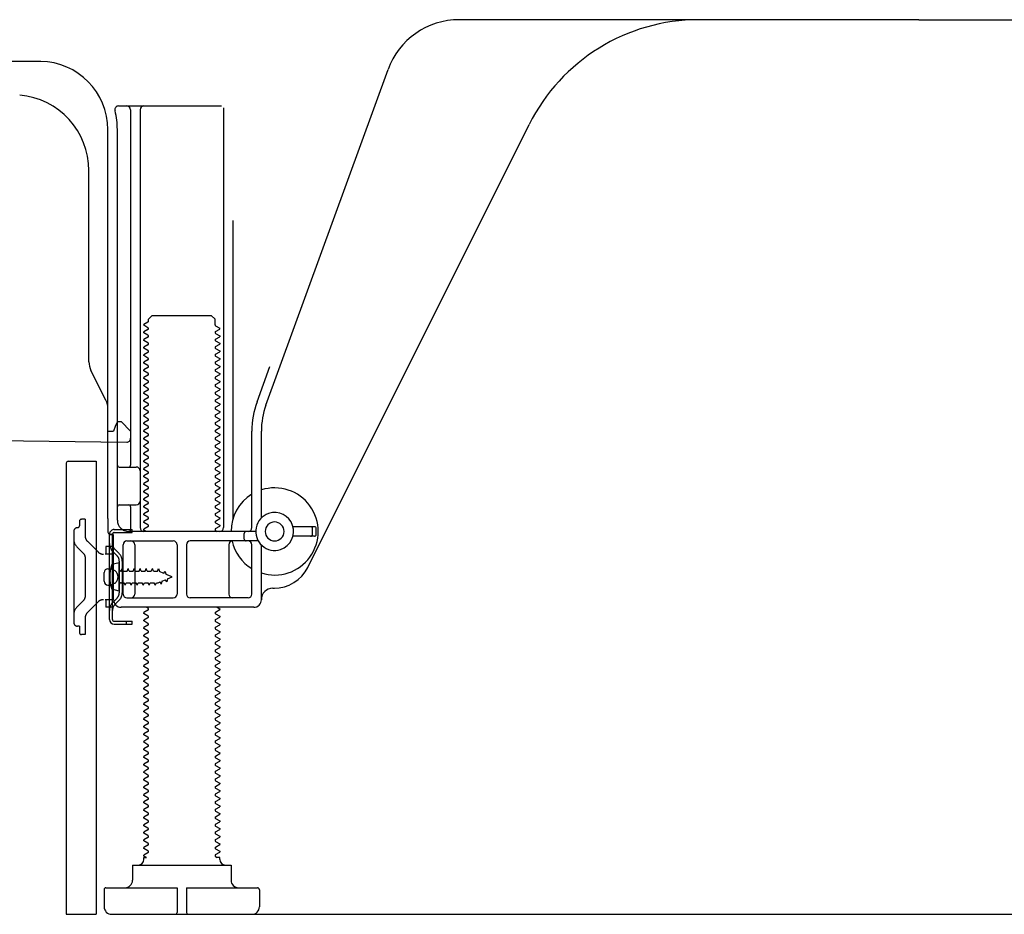
# Model space of a CAD drawing. Extents: x 27948 to 54421, y -22065 to -13195.
# Drawn here: x 32894 to 33154, y -19873 to -19637 of the extents above; entities that cross this region are included whole.
import ezdxf

# ---------------------------------------------------------------- set-up
doc = ezdxf.new("R2010")
doc.units = 0
doc.header["$LTSCALE"] = 50
doc.header["$MEASUREMENT"] = 0
doc.linetypes.add('HIDDEN', pattern=[0.375, 0.25, -0.125])
doc.linetypes.add('HIDDENNEW0', pattern=[4.5, 3, -1.5])
doc.layers.add('121-キャビネット（中）', color=253, linetype='HIDDEN')
doc.layers.add('150-機器', color=8, linetype='CONTINUOUS')

msp = doc.modelspace()

# ---------------------------------------------------------------- linework, layer by layer
at = {"layer": '121-キャビネット（中）', "linetype": 'Continuous', "ltscale": 2}
msp.add_line((32925.34, -19872.51), (33472.34, -19872.51), dxfattribs=at)
at = {"layer": '150-機器', "color": 13, "linetype": 'Continuous'}
for p, q in [((33131.34, -19636.51), (33010.06, -19636.51)), ((33131.34, -19636.51), (33252.62, -19636.51)), ((32899.61, -19647.51), (32871.34, -19647.51)), ((32959.04, -19738.19), (32991.26, -19649.67)), ((32920.19, -19659.26), (32947.34, -19659.26)), ((32923.34, -19660.26), (32923.34, -19754.01)), ((32925.84, -19660.26), (32925.84, -19770.51)), ((32947.84, -19659.76), (32947.84, -19770.51)), ((32970.1, -19780.98), (33028.52, -19664.15)), ((32917.34, -19768.09), (32917.34, -19665.51)), ((32919.84, -19768.51), (32919.84, -19665.51)), ((32912.34, -19726.78), (32912.34, -19676.33)), ((32950.34, -19689.48), (32950.34, -19768.15)), ((32927.92, -19716.26), (32926.84, -19716.88)), ((32926.84, -19717.13), (32926.84, -19716.88)), ((32928.06, -19715.51), (32929.06, -19714.51)), ((32928.06, -19716.01), (32928.06, -19715.51)), ((32929.06, -19714.51), (32944.61, -19714.51)), ((32945.61, -19715.51), (32944.61, -19714.51)), ((32945.61, -19717.01), (32945.61, -19715.51)), ((32927.92, -19717.76), (32926.84, -19717.13)), ((32927.92, -19718.26), (32926.84, -19718.88)), ((32926.84, -19719.13), (32926.84, -19718.88)), ((32927.92, -19719.76), (32926.84, -19719.13)), ((32945.75, -19717.26), (32946.84, -19717.88)), ((32945.75, -19718.76), (32946.84, -19718.13)), ((32945.75, -19719.26), (32946.84, -19719.88)), ((32946.84, -19718.13), (32946.84, -19717.88)), ((32927.92, -19720.26), (32926.84, -19720.88)), ((32926.84, -19721.13), (32926.84, -19720.88)), ((32927.92, -19721.76), (32926.84, -19721.13)), ((32945.75, -19720.76), (32946.84, -19720.13)), ((32945.75, -19721.26), (32946.84, -19721.88)), ((32946.84, -19719.88), (32946.84, -19720.13)), ((32946.84, -19721.88), (32946.84, -19722.13)), ((32927.92, -19722.26), (32926.84, -19722.88)), ((32926.84, -19723.13), (32926.84, -19722.88)), ((32927.92, -19723.76), (32926.84, -19723.13)), ((32927.92, -19724.26), (32926.84, -19724.88)), ((32945.75, -19722.76), (32946.84, -19722.13)), ((32945.75, -19723.26), (32946.84, -19723.88)), ((32945.75, -19724.76), (32946.84, -19724.13)), ((32946.84, -19723.88), (32946.84, -19724.13)), ((32926.84, -19725.13), (32926.84, -19724.88)), ((32927.92, -19725.76), (32926.84, -19725.13)), ((32927.92, -19726.26), (32926.84, -19726.88)), ((32926.84, -19727.13), (32926.84, -19726.88)), ((32927.92, -19727.76), (32926.84, -19727.13)), ((32945.75, -19725.26), (32946.84, -19725.88)), ((32945.75, -19726.76), (32946.84, -19726.13)), ((32945.75, -19727.26), (32946.84, -19727.88)), ((32946.84, -19725.88), (32946.84, -19726.13)), ((32916.81, -19736.9), (32912.87, -19729.01)), ((32927.92, -19728.26), (32926.84, -19728.88)), ((32926.84, -19729.13), (32926.84, -19728.88)), ((32927.92, -19729.76), (32926.84, -19729.13)), ((32945.75, -19728.76), (32946.84, -19728.13)), ((32945.75, -19729.26), (32946.84, -19729.88)), ((32946.84, -19727.88), (32946.84, -19728.13)), ((32956.69, -19737.34), (32960.09, -19728.02)), ((32927.92, -19730.26), (32926.84, -19730.88)), ((32926.84, -19731.13), (32926.84, -19730.88)), ((32927.92, -19731.76), (32926.84, -19731.13)), ((32927.92, -19732.26), (32926.84, -19732.88)), ((32945.75, -19730.76), (32946.84, -19730.13)), ((32945.75, -19731.26), (32946.84, -19731.88)), ((32945.75, -19732.76), (32946.84, -19732.13)), ((32946.84, -19729.88), (32946.84, -19730.13)), ((32946.84, -19731.88), (32946.84, -19732.13)), ((32926.84, -19733.13), (32926.84, -19732.88)), ((32927.92, -19733.76), (32926.84, -19733.13)), ((32927.92, -19734.26), (32926.84, -19734.88)), ((32926.84, -19735.13), (32926.84, -19734.88)), ((32945.75, -19733.26), (32946.84, -19733.88)), ((32945.75, -19734.76), (32946.84, -19734.13)), ((32946.84, -19733.88), (32946.84, -19734.13)), ((32927.92, -19735.76), (32926.84, -19735.13)), ((32927.92, -19736.26), (32926.84, -19736.88)), ((32926.84, -19737.13), (32926.84, -19736.88)), ((32927.92, -19737.76), (32926.84, -19737.13)), ((32945.75, -19735.26), (32946.84, -19735.88)), ((32945.75, -19736.76), (32946.84, -19736.13)), ((32945.75, -19737.26), (32946.84, -19737.88)), ((32946.84, -19735.88), (32946.84, -19736.13)), ((32917.34, -19745.01), (32917.34, -19739.14)), ((32927.92, -19738.26), (32926.84, -19738.88)), ((32926.84, -19739.13), (32926.84, -19738.88)), ((32927.92, -19739.76), (32926.84, -19739.13)), ((32927.92, -19740.26), (32926.84, -19740.88)), ((32945.75, -19738.76), (32946.84, -19738.13)), ((32945.75, -19739.26), (32946.84, -19739.88)), ((32945.75, -19740.76), (32946.84, -19740.13)), ((32946.84, -19737.88), (32946.84, -19738.13)), ((32946.84, -19739.88), (32946.84, -19740.13)), ((32919.84, -19742.51), (32919.3, -19743.86)), ((32919.84, -19742.51), (32920.84, -19742.51)), ((32920.84, -19742.51), (32923.34, -19745.01)), ((32926.84, -19741.13), (32926.84, -19740.88)), ((32927.92, -19741.76), (32926.84, -19741.13)), ((32927.92, -19742.26), (32926.84, -19742.88)), ((32945.75, -19741.26), (32946.84, -19741.88)), ((32945.75, -19742.76), (32946.84, -19742.13)), ((32946.84, -19741.88), (32946.84, -19742.13)), ((32917.34, -19745.01), (32918.84, -19745.01)), ((32919.3, -19743.86), (32918.84, -19745.01)), ((32923.34, -19745.01), (32923.34, -19746.94)), ((32926.84, -19743.13), (32926.84, -19742.88)), ((32927.92, -19743.76), (32926.84, -19743.13)), ((32927.92, -19744.26), (32926.84, -19744.88)), ((32926.84, -19745.13), (32926.84, -19744.88)), ((32927.92, -19745.76), (32926.84, -19745.13)), ((32945.75, -19743.26), (32946.84, -19743.88)), ((32945.75, -19744.76), (32946.84, -19744.13)), ((32945.75, -19745.26), (32946.84, -19745.88)), ((32946.84, -19743.88), (32946.84, -19744.13)), ((32955.34, -19770.51), (32955.34, -19745.03)), ((32957.84, -19767.94), (32957.84, -19745.03)), ((32851.33, -19747.11), (32922.32, -19747.94)), ((32927.92, -19746.26), (32926.84, -19746.88)), ((32926.84, -19747.13), (32926.84, -19746.88)), ((32927.92, -19747.76), (32926.84, -19747.13)), ((32945.75, -19746.76), (32946.84, -19746.13)), ((32945.75, -19747.26), (32946.84, -19747.88)), ((32946.84, -19745.88), (32946.84, -19746.13)), ((32946.84, -19747.88), (32946.84, -19748.13)), ((32927.92, -19748.26), (32926.84, -19748.88)), ((32926.84, -19749.13), (32926.84, -19748.88)), ((32927.92, -19749.76), (32926.84, -19749.13)), ((32927.92, -19750.26), (32926.84, -19750.88)), ((32945.75, -19748.76), (32946.84, -19748.13)), ((32945.75, -19749.26), (32946.84, -19749.88)), ((32945.75, -19750.76), (32946.84, -19750.13)), ((32946.84, -19749.88), (32946.84, -19750.13)), ((32906.84, -19753.01), (32914.24, -19753.01)), ((32914.24, -19753.01), (32914.24, -19872.51)), ((32926.84, -19751.13), (32926.84, -19750.88)), ((32927.92, -19751.76), (32926.84, -19751.13)), ((32927.92, -19752.26), (32926.84, -19752.88)), ((32926.84, -19753.13), (32926.84, -19752.88)), ((32927.92, -19753.76), (32926.84, -19753.13)), ((32945.75, -19751.26), (32946.84, -19751.88)), ((32945.75, -19752.76), (32946.84, -19752.13)), ((32946.84, -19751.88), (32946.84, -19752.13)), ((32906.34, -19753.51), (32906.34, -19872.51)), ((32920.34, -19754.51), (32924.84, -19754.51)), ((32927.92, -19754.26), (32926.84, -19754.88)), ((32926.84, -19755.13), (32926.84, -19754.88)), ((32927.92, -19755.76), (32926.84, -19755.13)), ((32945.75, -19753.26), (32946.84, -19753.88)), ((32945.75, -19754.76), (32946.84, -19754.13)), ((32945.75, -19755.26), (32946.84, -19755.88)), ((32946.84, -19753.88), (32946.84, -19754.13)), ((32919.84, -19761.51), (32919.84, -19757.51)), ((32927.92, -19756.26), (32926.84, -19756.88)), ((32926.84, -19757.13), (32926.84, -19756.88)), ((32927.92, -19757.76), (32926.84, -19757.13)), ((32927.92, -19758.26), (32926.84, -19758.88)), ((32945.75, -19756.76), (32946.84, -19756.13)), ((32945.75, -19757.26), (32946.84, -19757.88)), ((32945.75, -19758.76), (32946.84, -19758.13)), ((32946.84, -19755.88), (32946.84, -19756.13)), ((32946.84, -19757.88), (32946.84, -19758.13)), ((32926.84, -19759.13), (32926.84, -19758.88)), ((32927.92, -19759.76), (32926.84, -19759.13)), ((32927.92, -19760.26), (32926.84, -19760.88)), ((32926.84, -19761.13), (32926.84, -19760.88)), ((32945.75, -19759.26), (32946.84, -19759.88)), ((32945.75, -19760.76), (32946.84, -19760.13)), ((32946.84, -19759.88), (32946.84, -19760.13)), ((32927.92, -19761.76), (32926.84, -19761.13)), ((32927.92, -19762.26), (32926.84, -19762.88)), ((32926.84, -19763.13), (32926.84, -19762.88)), ((32927.92, -19763.76), (32926.84, -19763.13)), ((32945.75, -19761.26), (32946.84, -19761.88)), ((32945.75, -19762.76), (32946.84, -19762.13)), ((32945.75, -19763.26), (32946.84, -19763.88)), ((32946.84, -19761.88), (32946.84, -19762.13)), ((32920.34, -19764.51), (32924.84, -19764.51)), ((32923.34, -19765.01), (32923.34, -19771.01)), ((32927.92, -19764.26), (32926.84, -19764.88)), ((32926.84, -19765.13), (32926.84, -19764.88)), ((32927.92, -19765.76), (32926.84, -19765.13)), ((32945.75, -19764.76), (32946.84, -19764.13)), ((32945.75, -19765.26), (32946.84, -19765.88)), ((32945.75, -19766.76), (32946.84, -19766.13)), ((32946.84, -19763.88), (32946.84, -19764.13)), ((32946.84, -19765.88), (32946.84, -19766.13)), ((32917.34, -19768.09), (32917.34, -19771.71)), ((32927.92, -19766.26), (32926.84, -19766.88)), ((32926.84, -19767.13), (32926.84, -19766.88)), ((32927.92, -19767.76), (32926.84, -19767.13)), ((32927.92, -19768.26), (32926.84, -19768.88)), ((32945.75, -19767.26), (32946.84, -19767.88)), ((32945.75, -19768.76), (32946.84, -19768.13)), ((32946.84, -19767.88), (32946.84, -19768.13)), ((32926.84, -19769.13), (32926.84, -19768.88)), ((32927.92, -19769.76), (32926.84, -19769.13)), ((32927.92, -19770.26), (32926.84, -19770.88)), ((32926.84, -19771.13), (32926.84, -19770.88)), ((32927.49, -19771.51), (32926.84, -19771.13)), ((32945.75, -19769.26), (32946.84, -19769.88)), ((32945.75, -19770.76), (32946.84, -19770.13)), ((32945.75, -19771.26), (32946.19, -19771.51)), ((32946.84, -19769.88), (32946.84, -19770.13)), ((32971.84, -19770.26), (32966.18, -19770.26)), ((32971.34, -19772.26), (32971.34, -19770.76)), ((32972.34, -19772.26), (32972.34, -19770.76)), ((32917.74, -19794.71), (32917.74, -19772.31)), ((32917.74, -19772.31), (32918.54, -19772.31)), ((32917.84, -19772.21), (32918.34, -19772.21)), ((32918.54, -19774.66), (32918.54, -19772.31)), ((32918.84, -19789.51), (32918.84, -19772.71)), ((32922.34, -19774.01), (32934.59, -19774.01)), ((32956.34, -19771.51), (32922.84, -19771.51)), ((32957.01, -19774.01), (32939.09, -19774.01)), ((32953.34, -19773.51), (32953.34, -19772.01)), ((32971.84, -19772.76), (32966.18, -19772.76)), ((32918.54, -19792.35), (32918.54, -19774.66)), ((32921.34, -19788.01), (32921.34, -19775.01)), ((32924.41, -19775.01), (32924.41, -19788.01)), ((32935.59, -19775.01), (32935.59, -19788.01)), ((32938.09, -19775.01), (32938.09, -19788.01)), ((32949.27, -19775.01), (32949.27, -19788.01)), ((32955.34, -19788.01), (32955.34, -19775.01)), ((32957.84, -19789.51), (32957.84, -19775.08)), ((32917.34, -19781.36), (32918.84, -19781.36)), ((32920.34, -19779.76), (32918.38, -19780.26)), ((32920.34, -19787.26), (32920.34, -19779.76)), ((32916.34, -19784.66), (32916.34, -19782.36)), ((32917.34, -19785.66), (32918.84, -19785.66)), ((32920.34, -19787.26), (32918.38, -19786.76)), ((32960.84, -19786.51), (32961.34, -19786.51)), ((32922.34, -19789.01), (32934.59, -19789.01)), ((32954.34, -19789.01), (32939.09, -19789.01)), ((32955.84, -19791.51), (32920.84, -19791.51)), ((32927.92, -19791.76), (32927.49, -19791.51)), ((32945.75, -19792.76), (32946.84, -19792.13)), ((32946.19, -19791.51), (32946.84, -19791.88)), ((32946.84, -19791.88), (32946.84, -19792.13)), ((32918.54, -19794.71), (32918.54, -19792.35)), ((32927.92, -19792.26), (32926.84, -19792.88)), ((32926.84, -19793.13), (32926.84, -19792.88)), ((32927.92, -19793.76), (32926.84, -19793.13)), ((32927.92, -19794.26), (32926.84, -19794.88)), ((32945.75, -19793.26), (32946.84, -19793.88)), ((32945.75, -19794.76), (32946.84, -19794.13)), ((32946.84, -19793.88), (32946.84, -19794.13)), ((32919.04, -19795.21), (32923.74, -19795.21)), ((32919.04, -19796.01), (32923.74, -19796.01)), ((32922.24, -19796.01), (32922.24, -19795.21)), ((32923.74, -19796.01), (32923.74, -19795.21)), ((32926.84, -19795.13), (32926.84, -19794.88)), ((32927.92, -19795.76), (32926.84, -19795.13)), ((32927.92, -19796.26), (32926.84, -19796.88)), ((32926.84, -19797.13), (32926.84, -19796.88)), ((32927.92, -19797.76), (32926.84, -19797.13)), ((32945.75, -19795.26), (32946.84, -19795.88)), ((32945.75, -19796.76), (32946.84, -19796.13)), ((32945.75, -19797.26), (32946.84, -19797.88)), ((32946.84, -19795.88), (32946.84, -19796.13)), ((32927.92, -19798.26), (32926.84, -19798.88)), ((32926.84, -19799.13), (32926.84, -19798.88)), ((32927.92, -19799.76), (32926.84, -19799.13)), ((32945.75, -19798.76), (32946.84, -19798.13)), ((32945.75, -19799.26), (32946.84, -19799.88)), ((32946.84, -19797.88), (32946.84, -19798.13)), ((32946.84, -19799.88), (32946.84, -19800.13)), ((32927.92, -19800.26), (32926.84, -19800.88)), ((32926.84, -19801.13), (32926.84, -19800.88)), ((32927.92, -19801.76), (32926.84, -19801.13)), ((32927.92, -19802.26), (32926.84, -19802.88)), ((32945.75, -19800.76), (32946.84, -19800.13)), ((32945.75, -19801.26), (32946.84, -19801.88)), ((32945.75, -19802.76), (32946.84, -19802.13)), ((32946.84, -19801.88), (32946.84, -19802.13)), ((32926.84, -19803.13), (32926.84, -19802.88)), ((32927.92, -19803.76), (32926.84, -19803.13)), ((32927.92, -19804.26), (32926.84, -19804.88)), ((32926.84, -19805.13), (32926.84, -19804.88)), ((32927.92, -19805.76), (32926.84, -19805.13)), ((32945.75, -19803.26), (32946.84, -19803.88)), ((32945.75, -19804.76), (32946.84, -19804.13)), ((32946.84, -19803.88), (32946.84, -19804.13)), ((32927.92, -19806.26), (32926.84, -19806.88)), ((32926.84, -19807.13), (32926.84, -19806.88)), ((32927.92, -19807.76), (32926.84, -19807.13)), ((32945.75, -19805.26), (32946.84, -19805.88)), ((32945.75, -19806.76), (32946.84, -19806.13)), ((32945.75, -19807.26), (32946.84, -19807.88)), ((32946.84, -19805.88), (32946.84, -19806.13)), ((32927.92, -19808.26), (32926.84, -19808.88)), ((32926.84, -19809.13), (32926.84, -19808.88)), ((32927.92, -19809.76), (32926.84, -19809.13)), ((32927.92, -19810.26), (32926.84, -19810.88)), ((32945.75, -19808.76), (32946.84, -19808.13)), ((32945.75, -19809.26), (32946.84, -19809.88)), ((32945.75, -19810.76), (32946.84, -19810.13)), ((32946.84, -19807.88), (32946.84, -19808.13)), ((32946.84, -19809.88), (32946.84, -19810.13)), ((32926.84, -19811.13), (32926.84, -19810.88)), ((32927.92, -19811.76), (32926.84, -19811.13)), ((32927.92, -19812.26), (32926.84, -19812.88)), ((32926.84, -19813.13), (32926.84, -19812.88)), ((32945.75, -19811.26), (32946.84, -19811.88)), ((32945.75, -19812.76), (32946.84, -19812.13)), ((32946.84, -19811.88), (32946.84, -19812.13)), ((32927.92, -19813.76), (32926.84, -19813.13)), ((32927.92, -19814.26), (32926.84, -19814.88)), ((32926.84, -19815.13), (32926.84, -19814.88)), ((32927.92, -19815.76), (32926.84, -19815.13)), ((32945.75, -19813.26), (32946.84, -19813.88)), ((32945.75, -19814.76), (32946.84, -19814.13)), ((32945.75, -19815.26), (32946.84, -19815.88)), ((32946.84, -19813.88), (32946.84, -19814.13)), ((32927.92, -19816.26), (32926.84, -19816.88)), ((32926.84, -19817.13), (32926.84, -19816.88)), ((32927.92, -19817.76), (32926.84, -19817.13)), ((32945.75, -19816.76), (32946.84, -19816.13)), ((32945.75, -19817.26), (32946.84, -19817.88)), ((32945.75, -19818.76), (32946.84, -19818.13)), ((32946.84, -19815.88), (32946.84, -19816.13)), ((32946.84, -19817.88), (32946.84, -19818.13)), ((32927.92, -19818.26), (32926.84, -19818.88)), ((32926.84, -19819.13), (32926.84, -19818.88)), ((32927.92, -19819.76), (32926.84, -19819.13)), ((32927.92, -19820.26), (32926.84, -19820.88)), ((32945.75, -19819.26), (32946.84, -19819.88)), ((32945.75, -19820.76), (32946.84, -19820.13)), ((32946.84, -19819.88), (32946.84, -19820.13)), ((32926.84, -19821.13), (32926.84, -19820.88)), ((32927.92, -19821.76), (32926.84, -19821.13)), ((32927.92, -19822.26), (32926.84, -19822.88)), ((32926.84, -19823.13), (32926.84, -19822.88)), ((32927.92, -19823.76), (32926.84, -19823.13)), ((32945.75, -19821.26), (32946.84, -19821.88)), ((32945.75, -19822.76), (32946.84, -19822.13)), ((32945.75, -19823.26), (32946.84, -19823.88)), ((32946.84, -19821.88), (32946.84, -19822.13)), ((32927.92, -19824.26), (32926.84, -19824.88)), ((32926.84, -19825.13), (32926.84, -19824.88)), ((32927.92, -19825.76), (32926.84, -19825.13)), ((32945.75, -19824.76), (32946.84, -19824.13)), ((32945.75, -19825.26), (32946.84, -19825.88)), ((32946.84, -19823.88), (32946.84, -19824.13)), ((32946.84, -19825.88), (32946.84, -19826.13)), ((32927.92, -19826.26), (32926.84, -19826.88)), ((32926.84, -19827.13), (32926.84, -19826.88)), ((32927.92, -19827.76), (32926.84, -19827.13)), ((32927.92, -19828.26), (32926.84, -19828.88)), ((32945.75, -19826.76), (32946.84, -19826.13)), ((32945.75, -19827.26), (32946.84, -19827.88)), ((32945.75, -19828.76), (32946.84, -19828.13)), ((32946.84, -19827.88), (32946.84, -19828.13)), ((32926.84, -19829.13), (32926.84, -19828.88)), ((32927.92, -19829.76), (32926.84, -19829.13)), ((32927.92, -19830.26), (32926.84, -19830.88)), ((32926.84, -19831.13), (32926.84, -19830.88)), ((32927.92, -19831.76), (32926.84, -19831.13)), ((32945.75, -19829.26), (32946.84, -19829.88)), ((32945.75, -19830.76), (32946.84, -19830.13)), ((32946.84, -19829.88), (32946.84, -19830.13)), ((32927.92, -19832.26), (32926.84, -19832.88)), ((32926.84, -19833.13), (32926.84, -19832.88)), ((32927.92, -19833.76), (32926.84, -19833.13)), ((32945.75, -19831.26), (32946.84, -19831.88)), ((32945.75, -19832.76), (32946.84, -19832.13)), ((32945.75, -19833.26), (32946.84, -19833.88)), ((32946.84, -19831.88), (32946.84, -19832.13)), ((32927.92, -19834.26), (32926.84, -19834.88)), ((32926.84, -19835.13), (32926.84, -19834.88)), ((32927.92, -19835.76), (32926.84, -19835.13)), ((32927.92, -19836.26), (32926.84, -19836.88)), ((32945.75, -19834.76), (32946.84, -19834.13)), ((32945.75, -19835.26), (32946.84, -19835.88)), ((32945.75, -19836.76), (32946.84, -19836.13)), ((32946.84, -19833.88), (32946.84, -19834.13)), ((32946.84, -19835.88), (32946.84, -19836.13)), ((32926.84, -19837.13), (32926.84, -19836.88)), ((32927.92, -19837.76), (32926.84, -19837.13)), ((32927.92, -19838.26), (32926.84, -19838.88)), ((32926.84, -19839.13), (32926.84, -19838.88)), ((32945.75, -19837.26), (32946.84, -19837.88)), ((32945.75, -19838.76), (32946.84, -19838.13)), ((32946.84, -19837.88), (32946.84, -19838.13)), ((32927.92, -19839.76), (32926.84, -19839.13)), ((32927.92, -19840.26), (32926.84, -19840.88)), ((32926.84, -19841.13), (32926.84, -19840.88)), ((32927.92, -19841.76), (32926.84, -19841.13)), ((32945.75, -19839.26), (32946.84, -19839.88)), ((32945.75, -19840.76), (32946.84, -19840.13)), ((32945.75, -19841.26), (32946.84, -19841.88)), ((32946.84, -19839.88), (32946.84, -19840.13)), ((32927.92, -19842.26), (32926.84, -19842.88)), ((32926.84, -19843.13), (32926.84, -19842.88)), ((32927.92, -19843.76), (32926.84, -19843.13)), ((32945.75, -19842.76), (32946.84, -19842.13)), ((32945.75, -19843.26), (32946.84, -19843.88)), ((32945.75, -19844.76), (32946.84, -19844.13)), ((32946.84, -19841.88), (32946.84, -19842.13)), ((32946.84, -19843.88), (32946.84, -19844.13)), ((32927.92, -19844.26), (32926.84, -19844.88)), ((32926.84, -19845.13), (32926.84, -19844.88)), ((32927.92, -19845.76), (32926.84, -19845.13)), ((32927.92, -19846.26), (32926.84, -19846.88)), ((32945.75, -19845.26), (32946.84, -19845.88)), ((32945.75, -19846.76), (32946.84, -19846.13)), ((32946.84, -19845.88), (32946.84, -19846.13)), ((32926.84, -19847.13), (32926.84, -19846.88)), ((32927.92, -19847.76), (32926.84, -19847.13)), ((32927.92, -19848.26), (32926.84, -19848.88)), ((32926.84, -19849.13), (32926.84, -19848.88)), ((32927.92, -19849.76), (32926.84, -19849.13)), ((32945.75, -19847.26), (32946.84, -19847.88)), ((32945.75, -19848.76), (32946.84, -19848.13)), ((32945.75, -19849.26), (32946.84, -19849.88)), ((32946.84, -19847.88), (32946.84, -19848.13)), ((32927.92, -19850.26), (32926.84, -19850.88)), ((32926.84, -19851.13), (32926.84, -19850.88)), ((32927.92, -19851.76), (32926.84, -19851.13)), ((32945.75, -19850.76), (32946.84, -19850.13)), ((32945.75, -19851.26), (32946.84, -19851.88)), ((32946.84, -19849.88), (32946.84, -19850.13)), ((32946.84, -19851.88), (32946.84, -19852.13)), ((32927.92, -19852.26), (32926.84, -19852.88)), ((32926.84, -19853.13), (32926.84, -19852.88)), ((32927.92, -19853.76), (32926.84, -19853.13)), ((32927.92, -19854.26), (32926.84, -19854.88)), ((32945.75, -19852.76), (32946.84, -19852.13)), ((32945.75, -19853.26), (32946.84, -19853.88)), ((32945.75, -19854.76), (32946.84, -19854.13)), ((32946.84, -19853.88), (32946.84, -19854.13)), ((32926.84, -19855.13), (32926.84, -19854.88)), ((32927.92, -19855.76), (32926.84, -19855.13)), ((32927.92, -19856.26), (32926.84, -19856.88)), ((32926.84, -19857.13), (32926.84, -19856.88)), ((32927.49, -19857.51), (32926.84, -19857.13)), ((32945.75, -19855.26), (32946.84, -19855.88)), ((32945.75, -19856.76), (32946.84, -19856.13)), ((32946.84, -19855.88), (32946.84, -19856.13)), ((32923.84, -19859.51), (32949.84, -19859.51)), ((32923.84, -19859.51), (32923.84, -19863.51)), ((32926.84, -19858.01), (32926.84, -19857.51)), ((32926.84, -19857.51), (32927.49, -19857.51)), ((32945.75, -19857.26), (32946.19, -19857.51)), ((32946.84, -19857.51), (32946.19, -19857.51)), ((32946.84, -19858.01), (32946.84, -19857.51)), ((32949.84, -19859.51), (32949.84, -19863.51)), ((32916.34, -19866.01), (32916.34, -19870.51)), ((32916.84, -19865.51), (32935.59, -19865.51)), ((32935.59, -19865.51), (32935.59, -19872.01)), ((32938.09, -19865.51), (32938.09, -19872.01)), ((32938.09, -19865.51), (32956.84, -19865.51)), ((32957.34, -19866.01), (32957.34, -19870.51)), ((32906.34, -19872.51), (32914.24, -19872.51)), ((32918.34, -19872.51), (32955.34, -19872.51))]:
    msp.add_line(p, q, dxfattribs=at)
at = {"layer": '150-機器', "color": 13, "linetype": 'HIDDENNEW0'}
for p, q in [((32909.84, -19768.81), (32909.84, -19770.01)), ((32911.34, -19768.31), (32910.34, -19768.31)), ((32911.34, -19768.31), (32911.34, -19772.69)), ((32919.04, -19771.01), (32923.74, -19771.01)), ((32923.74, -19771.81), (32923.74, -19771.01)), ((32908.34, -19771.51), (32908.34, -19795.51)), ((32919.04, -19771.81), (32923.74, -19771.81)), ((32911.04, -19777.46), (32909.22, -19775.64)), ((32914.74, -19776.92), (32911.92, -19774.1)), ((32918.84, -19775.51), (32916.84, -19775.51)), ((32916.84, -19775.51), (32916.84, -19777.51)), ((32920.32, -19777.36), (32919.18, -19776.22)), ((32911.34, -19778.17), (32911.34, -19788.84)), ((32916.84, -19777.51), (32916.66, -19777.51)), ((32918.84, -19777.51), (32916.84, -19777.51)), ((32919.75, -19777.92), (32918.62, -19776.79)), ((32921.14, -19779.23), (32921.14, -19787.68)), ((32918.09, -19781.26), (32919, -19781.76)), ((32920.34, -19779.34), (32920.34, -19787.68)), ((32920.86, -19781.96), (32921.13, -19781.31)), ((32921.4, -19781.96), (32921.13, -19781.31)), ((32922.45, -19781.96), (32922.72, -19781.31)), ((32922.99, -19781.96), (32922.72, -19781.31)), ((32924.04, -19781.96), (32924.31, -19781.31)), ((32924.58, -19781.96), (32924.31, -19781.31)), ((32925.62, -19781.96), (32925.89, -19781.31)), ((32926.16, -19781.96), (32925.89, -19781.31)), ((32927.21, -19781.96), (32927.48, -19781.31)), ((32927.75, -19781.96), (32927.48, -19781.31)), ((32928.8, -19781.96), (32929.07, -19781.31)), ((32929.34, -19781.96), (32929.07, -19781.31)), ((32930.39, -19781.96), (32930.66, -19781.31)), ((32930.66, -19781.31), (32930.96, -19782.11)), ((32920.84, -19781.96), (32920.86, -19781.96)), ((32921.4, -19781.96), (32922.45, -19781.96)), ((32922.99, -19781.96), (32924.04, -19781.96)), ((32924.58, -19781.96), (32925.62, -19781.96)), ((32926.16, -19781.96), (32927.21, -19781.96)), ((32927.75, -19781.96), (32928.8, -19781.96)), ((32929.34, -19781.96), (32930.39, -19781.96)), ((32932.14, -19782.6), (32930.96, -19782.11)), ((32931.61, -19784.64), (32932.56, -19784.24)), ((32932.14, -19782.6), (32932.37, -19781.99)), ((32932.37, -19781.99), (32932.74, -19782.85)), ((32932.88, -19784.82), (32932.56, -19784.24)), ((32934.34, -19783.51), (32932.74, -19782.85)), ((32933.05, -19784.04), (32932.88, -19784.82)), ((32933.05, -19784.04), (32934.34, -19783.51)), ((32919, -19785.25), (32918.09, -19785.76)), ((32920.84, -19785.06), (32921.66, -19785.06)), ((32921.92, -19785.71), (32921.66, -19785.06)), ((32921.92, -19785.71), (32922.19, -19785.06)), ((32922.19, -19785.06), (32923.24, -19785.06)), ((32923.51, -19785.71), (32923.24, -19785.06)), ((32923.51, -19785.71), (32923.78, -19785.06)), ((32923.78, -19785.06), (32924.83, -19785.06)), ((32925.1, -19785.71), (32924.83, -19785.06)), ((32925.1, -19785.71), (32925.37, -19785.06)), ((32925.37, -19785.06), (32926.42, -19785.06)), ((32926.69, -19785.71), (32926.42, -19785.06)), ((32926.69, -19785.71), (32926.96, -19785.06)), ((32926.96, -19785.06), (32928.01, -19785.06)), ((32928.27, -19785.71), (32928.01, -19785.06)), ((32928.27, -19785.71), (32928.54, -19785.06)), ((32928.54, -19785.06), (32929.59, -19785.06)), ((32929.86, -19785.71), (32929.59, -19785.06)), ((32929.86, -19785.71), (32930.13, -19785.06)), ((32930.13, -19785.06), (32930.6, -19785.06)), ((32930.6, -19785.06), (32931.12, -19784.84)), ((32931.4, -19785.43), (32931.12, -19784.84)), ((32931.61, -19784.64), (32931.4, -19785.43)), ((32911.04, -19789.55), (32909.22, -19791.38)), ((32916.84, -19789.51), (32916.66, -19789.51)), ((32918.84, -19789.51), (32916.84, -19789.51)), ((32916.84, -19789.51), (32916.84, -19791.51)), ((32919.75, -19789.09), (32918.62, -19790.23)), ((32914.74, -19790.09), (32911.92, -19792.91)), ((32918.84, -19791.51), (32916.84, -19791.51)), ((32920.32, -19789.66), (32919.18, -19790.79)), ((32911.34, -19794.33), (32911.34, -19798.71)), ((32909.84, -19796.51), (32909.34, -19796.51)), ((32909.84, -19796.51), (32909.84, -19798.21)), ((32911.34, -19798.71), (32910.34, -19798.71))]:
    msp.add_line(p, q, dxfattribs=at)
at = {"layer": '150-機器', "color": 13, "linetype": 'Continuous'}
for centre, radius, start, end in [((33010.06, -19656.51), 20, 90.0004, 160.0004), ((33073.24, -19686.51), 50, 90.0004, 153.4353), ((32899.34, -19665.51), 18, 359.9997, 89.1382), ((32892.34, -19676.33), 20, 0.0003, 85.0306), ((32920.19, -19660.26), 1, 90.0085, 194.1422), ((32922.34, -19660.26), 1, 0, 90), ((32926.84, -19660.26), 1, 90, 180), ((32899.34, -19665.51), 20.5, 359.9984, 14.1321), ((32927.78, -19716.01), 0.289, 300.0581, 0.0581), ((32927.78, -19718.01), 0.289, 300, 60), ((32945.9, -19717.01), 0.289, 180.0107, 240.0107), ((32945.9, -19719.01), 0.289, 120, 240), ((32927.78, -19720.01), 0.289, 300, 60), ((32927.78, -19722.01), 0.289, 300, 60), ((32945.9, -19721.01), 0.289, 120, 240), ((32927.78, -19724.01), 0.289, 300, 60), ((32945.9, -19723.01), 0.289, 120, 240), ((32917.34, -19726.78), 5, 180.0014, 206.5664), ((32927.78, -19726.01), 0.289, 300, 60), ((32945.9, -19725.01), 0.289, 120, 240), ((32945.9, -19727.01), 0.289, 120, 240), ((32927.78, -19728.01), 0.289, 300, 60), ((32927.78, -19730.01), 0.289, 300, 60), ((32945.9, -19729.01), 0.289, 120, 240), ((32927.78, -19732.01), 0.289, 300, 60), ((32945.9, -19731.01), 0.289, 120, 240), ((32927.78, -19734.01), 0.289, 300, 60), ((32945.9, -19733.01), 0.289, 120, 240), ((32945.9, -19735.01), 0.289, 120, 240), ((32912.34, -19739.14), 5, 0.0037, 26.5687), ((32927.78, -19736.01), 0.289, 300, 60), ((32945.9, -19737.01), 0.289, 120, 240), ((32977.84, -19745.03), 22.5, 160.001, 180.001), ((32927.78, -19738.01), 0.289, 300, 60), ((32927.78, -19740.01), 0.289, 300, 60), ((32945.9, -19739.01), 0.289, 120, 240), ((32977.84, -19745.03), 20, 160.0012, 180.0012), ((32927.78, -19742.01), 0.289, 300, 60), ((32945.9, -19741.01), 0.289, 120, 240), ((32945.9, -19743.01), 0.289, 120, 240), ((32927.78, -19744.01), 0.289, 300, 60), ((32945.9, -19745.01), 0.289, 120, 240), ((32922.34, -19746.94), 1, 269.2889, 0.005), ((32927.78, -19746.01), 0.289, 300, 60), ((32927.78, -19748.01), 0.289, 300, 60), ((32945.9, -19747.01), 0.289, 120, 240), ((32927.78, -19750.01), 0.289, 300, 60), ((32945.9, -19749.01), 0.289, 120, 240), ((32906.84, -19753.51), 0.5, 90, 180), ((32927.78, -19752.01), 0.289, 300, 60), ((32945.9, -19751.01), 0.289, 120, 240), ((32945.9, -19753.01), 0.289, 120, 240), ((32920.34, -19754.01), 0.5, 180, 270), ((32922.84, -19754.01), 0.5, 270, 360), ((32924.84, -19755.51), 1, 0, 90), ((32927.78, -19754.01), 0.289, 300, 60), ((32927.78, -19756.01), 0.289, 300, 60), ((32945.9, -19755.01), 0.289, 120, 240), ((32927.78, -19758.01), 0.289, 300, 60), ((32945.9, -19757.01), 0.289, 120, 240), ((32927.78, -19760.01), 0.289, 300, 60), ((32945.9, -19759.01), 0.289, 120, 240), ((32945.9, -19761.01), 0.289, 120, 240), ((32961.34, -19771.51), 11.5, 252.2824, 107.7176), ((32924.84, -19763.51), 1, 270, 360), ((32927.78, -19762.01), 0.289, 300, 60), ((32945.9, -19763.01), 0.289, 120, 240), ((32961.34, -19771.51), 11.5, 121.4467, 179.9992), ((32920.34, -19765.01), 0.5, 90, 180), ((32922.84, -19765.01), 0.5, 0, 90), ((32927.78, -19764.01), 0.289, 300, 60), ((32927.78, -19766.01), 0.289, 300, 60), ((32945.9, -19765.01), 0.289, 120, 240), ((32922.84, -19768.51), 3, 180, 270), ((32927.78, -19768.01), 0.289, 300, 60), ((32945.9, -19767.01), 0.289, 120, 240), ((32945.9, -19769.01), 0.289, 120, 240), ((32961.34, -19771.51), 5, 108.5516, 288.5516), ((32961.34, -19771.51), 5, 288.5516, 108.5516), ((32922.84, -19771.01), 0.5, 270, 360), ((32926.84, -19770.51), 1, 180, 270), ((32927.78, -19770.01), 0.289, 300, 60), ((32945.9, -19771.01), 0.289, 120, 240), ((32946.84, -19770.51), 1, 270, 360), ((32954.34, -19770.51), 1, 270, 360), ((32961.34, -19771.51), 2.5, 0, 180), ((32970.84, -19770.76), 0.5, 0, 90), ((32971.84, -19770.76), 0.5, 0, 90), ((32917.84, -19771.71), 0.5, 180, 270), ((32918.34, -19772.71), 0.5, 0, 90), ((32922.34, -19775.01), 1, 90, 180), ((32923.41, -19775.01), 1, 0, 90), ((32934.59, -19775.01), 1, 0, 90), ((32939.09, -19775.01), 1, 90, 180), ((32950.27, -19775.01), 1, 90, 180), ((32953.84, -19772.01), 0.5, 90, 180), ((32953.84, -19773.51), 0.5, 180, 270), ((32954.34, -19775.01), 1, 0, 90), ((32961.34, -19771.51), 2.5, 180, 0), ((32970.84, -19772.26), 0.5, 270, 360), ((32971.84, -19772.26), 0.5, 270, 360), ((32961.34, -19771.51), 11.5, 192.7287, 238.555), ((32917.34, -19782.36), 1, 90, 180), ((32927.84, -19783.51), 10, 161.0343, 198.9655), ((32961.16, -19776.51), 10, 269.9984, 333.4334), ((32917.34, -19784.66), 1, 180, 270), ((32960.84, -19789.51), 3, 90, 180), ((32920.84, -19789.51), 2, 180, 270), ((32922.34, -19788.01), 1, 180, 270), ((32923.41, -19788.01), 1, 270, 360), ((32934.59, -19788.01), 1, 270, 360), ((32939.09, -19788.01), 1, 180, 270), ((32950.27, -19788.01), 1, 180, 270), ((32954.34, -19788.01), 1, 270, 360), ((32955.84, -19789.51), 2, 270, 360), ((32927.78, -19792.01), 0.289, 300, 60), ((32919.04, -19794.71), 1.3, 180, 270), ((32919.04, -19794.71), 0.5, 180, 270), ((32927.78, -19794.01), 0.289, 300, 60), ((32945.9, -19793.01), 0.289, 120, 240), ((32945.9, -19795.01), 0.289, 120, 240), ((32927.78, -19796.01), 0.289, 300, 60), ((32945.9, -19797.01), 0.289, 120, 240), ((32927.78, -19798.01), 0.289, 300, 60), ((32927.78, -19800.01), 0.289, 300, 60), ((32945.9, -19799.01), 0.289, 120, 240), ((32927.78, -19802.01), 0.289, 300, 60), ((32945.9, -19801.01), 0.289, 120, 240), ((32927.78, -19804.01), 0.289, 300, 60), ((32945.9, -19803.01), 0.289, 120, 240), ((32945.9, -19805.01), 0.289, 120, 240), ((32927.78, -19806.01), 0.289, 300, 60), ((32927.78, -19808.01), 0.289, 300, 60), ((32945.9, -19807.01), 0.289, 120, 240), ((32927.78, -19810.01), 0.289, 300, 60), ((32945.9, -19809.01), 0.289, 120, 240), ((32927.78, -19812.01), 0.289, 300, 60), ((32945.9, -19811.01), 0.289, 120, 240), ((32945.9, -19813.01), 0.289, 120, 240), ((32927.78, -19814.01), 0.289, 300, 60), ((32945.9, -19815.01), 0.289, 120, 240), ((32927.78, -19816.01), 0.289, 300, 60), ((32927.78, -19818.01), 0.289, 300, 60), ((32945.9, -19817.01), 0.289, 120, 240), ((32927.78, -19820.01), 0.289, 300, 60), ((32945.9, -19819.01), 0.289, 120, 240), ((32945.9, -19821.01), 0.289, 120, 240), ((32927.78, -19822.01), 0.289, 300, 60), ((32945.9, -19823.01), 0.289, 120, 240), ((32927.78, -19824.01), 0.289, 300, 60), ((32927.78, -19826.01), 0.289, 300, 60), ((32945.9, -19825.01), 0.289, 120, 240), ((32927.78, -19828.01), 0.289, 300, 60), ((32945.9, -19827.01), 0.289, 120, 240), ((32927.78, -19830.01), 0.289, 300, 60), ((32945.9, -19829.01), 0.289, 120, 240), ((32945.9, -19831.01), 0.289, 120, 240), ((32927.78, -19832.01), 0.289, 300, 60), ((32927.78, -19834.01), 0.289, 300, 60), ((32945.9, -19833.01), 0.289, 120, 240), ((32927.78, -19836.01), 0.289, 300, 60), ((32945.9, -19835.01), 0.289, 120, 240), ((32927.78, -19838.01), 0.289, 300, 60), ((32945.9, -19837.01), 0.289, 120, 240), ((32945.9, -19839.01), 0.289, 120, 240), ((32927.78, -19840.01), 0.289, 300, 60), ((32945.9, -19841.01), 0.289, 120, 240), ((32927.78, -19842.01), 0.289, 300, 60), ((32927.78, -19844.01), 0.289, 300, 60), ((32945.9, -19843.01), 0.289, 120, 240), ((32927.78, -19846.01), 0.289, 300, 60), ((32945.9, -19845.01), 0.289, 120, 240), ((32945.9, -19847.01), 0.289, 120, 240), ((32927.78, -19848.01), 0.289, 300, 60), ((32945.9, -19849.01), 0.289, 120, 240), ((32927.78, -19850.01), 0.289, 300, 60), ((32927.78, -19852.01), 0.289, 300, 60), ((32945.9, -19851.01), 0.289, 120, 240), ((32927.78, -19854.01), 0.289, 300, 60), ((32945.9, -19853.01), 0.289, 120, 240), ((32927.78, -19856.01), 0.289, 300, 60), ((32945.9, -19855.01), 0.289, 120, 240), ((32945.9, -19857.01), 0.289, 120, 240), ((32925.34, -19858.01), 1.5, 270, 360), ((32948.34, -19858.01), 1.5, 180, 270), ((32921.84, -19863.51), 2, 270, 360), ((32951.84, -19863.51), 2, 180, 270), ((32916.84, -19866.01), 0.5, 90, 180), ((32956.84, -19866.01), 0.5, 0, 90), ((32918.34, -19870.51), 2, 180, 270), ((32935.09, -19872.01), 0.5, 270, 360), ((32938.59, -19872.01), 0.5, 180, 270), ((32955.34, -19870.51), 2, 270, 360)]:
    msp.add_arc(centre, radius, start, end, dxfattribs=at)
at = {"layer": '150-機器', "color": 13, "linetype": 'HIDDENNEW0'}
for centre, radius, start, end in [((32910.34, -19768.81), 0.5, 90, 180), ((32909.34, -19771.51), 1, 90, 180), ((32909.34, -19770.01), 0.5, 270, 360), ((32919.04, -19772.31), 1.3, 90, 180), ((32911.34, -19773.51), 3, 180, 225), ((32913.34, -19772.69), 2, 180, 225), ((32919.04, -19772.31), 0.5, 90, 180), ((32920.74, -19774.66), 3, 180, 225), ((32920.74, -19774.66), 2.2, 180, 225), ((32910.34, -19778.17), 1, 0, 45), ((32916.16, -19775.51), 2, 225, 270), ((32918.34, -19779.34), 2, 0, 45), ((32918.34, -19779.34), 2.8, 0, 45), ((32918.02, -19783.51), 2, 299.1245, 60.8752), ((32920.84, -19781.46), 0.5, 180, 270), ((32920.84, -19785.56), 0.5, 90, 180), ((32910.34, -19788.84), 1, 315, 360), ((32916.16, -19791.51), 2, 90, 135), ((32918.34, -19787.68), 2, 315, 0), ((32918.34, -19787.68), 2.8, 315, 0), ((32911.34, -19793.5), 3, 135, 180), ((32920.74, -19792.35), 3, 135, 180), ((32920.74, -19792.35), 2.2, 135, 180), ((32913.34, -19794.33), 2, 135, 180), ((32909.34, -19795.51), 1, 180, 270), ((32910.34, -19798.21), 0.5, 180, 270)]:
    msp.add_arc(centre, radius, start, end, dxfattribs=at)

doc.saveas('drawing.dxf')
